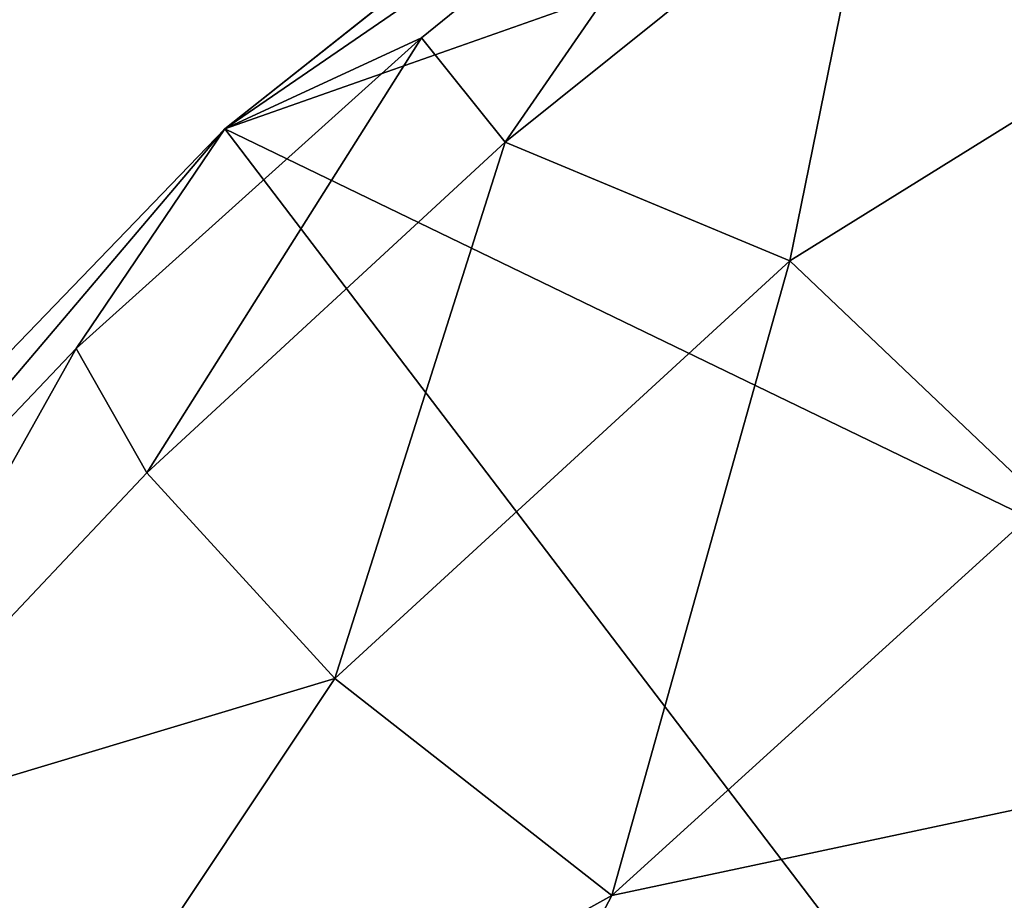
# Model space of a CAD drawing. Units: inches. Extents: x -15.5 to 13.3, y -15 to 15.
# Drawn here: x -11.9 to -10.5, y 9.1 to 10.4 of the extents above; entities that cross this region are included whole.
import ezdxf

# ---------------------------------------------------------------- set-up
doc = ezdxf.new("R2010")
doc.units = ezdxf.units.IN
doc.header["$MEASUREMENT"] = 0
doc.layers.add('SEAT-FABRIC', color=5, linetype='Continuous')

msp = doc.modelspace()

# ---------------------------------------------------------------- linework, layer by layer
at = {"layer": 'SEAT-FABRIC'}
for points, invisible_edges in [([(-11.6106, 10.2039, 29.7767), (-10.6403, 10.9732, 29.0058), (-9.9017, 10.806, 27.2047)], 2), ([(-11.5009, 7.7285, 26.2822), (-13.2667, 8.273, 30.7768), (-12.6074, 9.1708, 30.4379)], 1)]:
    msp.add_3dface(points, dxfattribs=dict(at, invisible_edges=invisible_edges))
for points in [[(-11.6106, 10.2039, 29.7767), (-10.8157, 10.7496, 29.434), (-10.6403, 10.9732, 29.0058)], [(-9.3186, 9.0955, 23.1993), (-11.6106, 10.2039, 29.7767), (-9.9017, 10.806, 27.2047)], [(-10.8157, 10.7496, 29.434), (-11.6106, 10.2039, 29.7767), (-11.3263, 10.3358, 29.8358)], [(-10.8157, 10.7496, 29.434), (-11.3263, 10.3358, 29.8358), (-11.2054, 10.1846, 29.9401)], [(-10.6718, 10.6126, 29.5195), (-10.8157, 10.7496, 29.434), (-11.2054, 10.1846, 29.9401)], [(-11.2054, 10.1846, 29.9401), (-10.7937, 10.0133, 29.977), (-10.6718, 10.6126, 29.5195)], [(-9.873, 10.5855, 29.2691), (-10.6718, 10.6126, 29.5195), (-10.7937, 10.0133, 29.977)], [(-10.7937, 10.0133, 29.977), (-10.4256, 9.6636, 29.94), (-9.873, 10.5855, 29.2691)], [(-11.3263, 10.3358, 29.8358), (-11.6106, 10.2039, 29.7767), (-11.8254, 9.8864, 30.191)], [(-11.3263, 10.3358, 29.8358), (-11.8254, 9.8864, 30.191), (-11.7234, 9.7069, 30.3136)], [(-11.2054, 10.1846, 29.9401), (-11.3263, 10.3358, 29.8358), (-11.7234, 9.7069, 30.3136)], [(-10.1741, 8.3184, 24.0417), (-12.6074, 9.1708, 30.4379), (-11.6106, 10.2039, 29.7767)], [(-12.6074, 9.1708, 30.4379), (-12.3393, 9.3463, 30.5268), (-11.6106, 10.2039, 29.7767)], [(-11.8254, 9.8864, 30.191), (-11.6106, 10.2039, 29.7767), (-12.3393, 9.3463, 30.5268)], [(-10.1741, 8.3184, 24.0417), (-11.6106, 10.2039, 29.7767), (-9.3186, 9.0955, 23.1993)], [(-11.7234, 9.7069, 30.3136), (-11.4514, 9.4097, 30.4702), (-11.2054, 10.1846, 29.9401)], [(-10.7937, 10.0133, 29.977), (-11.2054, 10.1846, 29.9401), (-11.4514, 9.4097, 30.4702)], [(-11.4514, 9.4097, 30.4702), (-11.051, 9.0962, 30.4344), (-10.7937, 10.0133, 29.977)], [(-11.051, 9.0962, 30.4344), (-10.4256, 9.6636, 29.94), (-10.7937, 10.0133, 29.977)], [(-11.8254, 9.8864, 30.191), (-12.3393, 9.3463, 30.5268), (-12.2227, 9.1782, 30.6386)], [(-11.7234, 9.7069, 30.3136), (-11.8254, 9.8864, 30.191), (-12.2227, 9.1782, 30.6386)], [(-12.2227, 9.1782, 30.6386), (-11.4514, 9.4097, 30.4702), (-11.7234, 9.7069, 30.3136)], [(-11.051, 9.0962, 30.4344), (-10.1705, 9.2835, 29.7591), (-10.4256, 9.6636, 29.94)], [(-11.4514, 9.4097, 30.4702), (-12.2227, 9.1782, 30.6386), (-12.0173, 8.5601, 30.9454)], [(-12.0173, 8.5601, 30.9454), (-11.051, 9.0962, 30.4344), (-11.4514, 9.4097, 30.4702)], [(-11.5049, 8.2356, 30.7918), (-11.3437, 7.7564, 30.5976), (-10.1705, 9.2835, 29.7591)], [(-11.5049, 8.2356, 30.7918), (-10.1705, 9.2835, 29.7591), (-11.051, 9.0962, 30.4344)], [(-11.3437, 7.7564, 30.5976), (-10.3786, 8.4472, 29.6879), (-10.1705, 9.2835, 29.7591)], [(-11.5009, 7.7285, 26.2822), (-12.6074, 9.1708, 30.4379), (-10.1741, 8.3184, 24.0417)], [(-12.0173, 8.5601, 30.9454), (-11.5049, 8.2356, 30.7918), (-11.051, 9.0962, 30.4344)]]:
    msp.add_3dface(points, dxfattribs=at)

doc.saveas('drawing.dxf')
